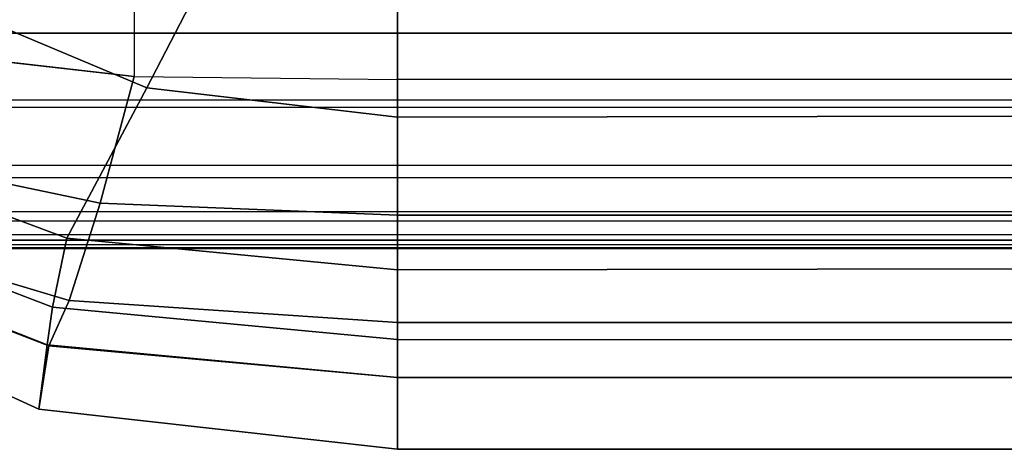
# Model space of a CAD drawing. Units: inches. Extents: x -33.7 to 33.7, y -14.3 to 21.
# Drawn here: x -30.5 to -28.1, y -13.7 to -12.7 of the extents above; entities that cross this region are included whole.
import ezdxf

# ---------------------------------------------------------------- set-up
doc = ezdxf.new("R2010")
doc.units = ezdxf.units.IN
doc.header["$MEASUREMENT"] = 0
doc.layers.add('SEAT-FABRIC', color=5, linetype='Continuous')

msp = doc.modelspace()

# ---------------------------------------------------------------- linework, layer by layer
at = {"layer": 'SEAT-FABRIC'}
for points in [[(-30.8839, -12.742, 7.8687), (-30.7814, 12.638, 7.8687), (-30.186, 12.7006, 7.8687), (-30.2365, -12.8152, 7.8687)], [(-30.186, 12.7006, 7.8687), (-30.2365, -12.8152, 7.8687), (-29.5904, -12.8231, 7.8687), (-29.5904, 12.7069, 7.8687)], [(-29.5904, -12.8231, 7.8687), (-29.5904, 12.7069, 7.8687), (0, 12.7069, 7.8687), (0, -12.8231, 7.8687)], [(-31.8027, -4.2808, 7.8687), (-31.8027, -12.7089, 7.8687), (31.8199, -12.7089, 7.8687), (31.8199, -4.2808, 7.8687)], [(-31.8027, -4.2808, 6.4907), (31.8199, -4.2808, 6.4907), (31.8199, -12.7089, 6.4907), (-31.8027, -12.7089, 6.4907)], [(-30.1786, -12.1417, 16.3565), (-29.8907, -12.2349, 16.3498), (-30.2054, -12.8433, 16.0691), (-30.7801, -12.6012, 16.1421)], [(-29.8907, -12.2349, 16.3498), (-29.5904, -12.2581, 16.3569), (-29.5904, -12.9153, 16.0528), (-30.2054, -12.8433, 16.0691)], [(-29.5904, -12.2581, 16.3569), (0, -12.2964, 16.534), (0, -12.8674, 16.073), (-29.5904, -12.9153, 16.0528)], [(-30.7801, -12.6012, 16.1421), (-30.2054, -12.8433, 16.0691), (-30.4014, -13.2117, 15.4618), (-31.1596, -12.9295, 15.5572)], [(-31.8027, -12.7089, 7.8687), (31.8199, -12.7089, 7.8687), (31.8199, -12.8915, 7.8662), (-31.8027, -12.8915, 7.8662)], [(31.8199, -12.8737, 6.4922), (-31.8027, -12.8737, 6.4922), (-31.8027, -12.7089, 6.4907), (31.8199, -12.7089, 6.4907)], [(-30.32, -13.1266, 7.9396), (-31.0578, -12.972, 7.9541), (-30.8839, -12.742, 7.8687), (-30.2365, -12.8152, 7.8687)], [(-29.5904, -13.1558, 7.935), (-30.32, -13.1266, 7.9396), (-30.2365, -12.8152, 7.8687), (-29.5904, -12.8231, 7.8687)], [(-30.2054, -12.8433, 16.0691), (-29.5904, -12.9153, 16.0528), (-29.5904, -13.2895, 15.4317), (-30.4014, -13.2117, 15.4618)], [(-29.5904, -13.1558, 7.935), (0, -13.1542, 7.9338), (0, -12.8231, 7.8687), (-29.5904, -12.8231, 7.8687)], [(-29.5904, -12.9153, 16.0528), (0, -12.8674, 16.073), (0, -13.2488, 15.4438), (-29.5904, -13.2895, 15.4317)], [(-31.8027, -13.033, 6.5289), (31.8199, -13.033, 6.5289), (31.8199, -12.8737, 6.4922), (-31.8027, -12.8737, 6.4922)], [(31.8199, -12.8915, 7.8662), (-31.8027, -12.8915, 7.8662), (-31.8027, -13.0634, 7.8118), (31.8199, -13.0634, 7.8118)], [(-31.1596, -12.9295, 15.5572), (-30.4014, -13.2117, 15.4618), (-30.4365, -13.3812, 14.7362), (-31.2316, -13.0764, 14.7861)], [(-30.3959, -13.365, 8.1613), (-31.1898, -13.1276, 8.1786), (-31.0578, -12.972, 7.9541), (-30.32, -13.1266, 7.9396)], [(31.8199, -13.1471, 6.6444), (-31.8027, -13.1471, 6.6444), (-31.8027, -13.033, 6.5289), (31.8199, -13.033, 6.5289)], [(-31.8027, -13.0634, 7.8118), (31.8199, -13.0634, 7.8118), (31.8199, -13.1703, 7.6666), (-31.8027, -13.1703, 7.6666)], [(-31.2316, -13.0764, 14.7861), (-30.4365, -13.3812, 14.7362), (-30.4498, -13.4735, 13.9953), (-31.2493, -13.1582, 14.0006)], [(-30.4457, -13.4758, 8.4738), (-31.2438, -13.1681, 8.4738), (-31.1898, -13.1276, 8.1786), (-30.3959, -13.365, 8.1613)], [(-29.5904, -13.4191, 8.1558), (-30.3959, -13.365, 8.1613), (-30.32, -13.1266, 7.9396), (-29.5904, -13.1558, 7.935)], [(-31.8027, -13.2032, 6.7988), (31.8199, -13.2032, 6.7988), (31.8199, -13.1471, 6.6444), (-31.8027, -13.1471, 6.6444)], [(-31.2493, -13.1582, 14.0006), (-31.2718, -13.2645, 11.2667), (-30.4703, -13.6316, 11.2531), (-30.4498, -13.4735, 13.9953)], [(-29.5904, -13.4191, 8.1558), (0, -13.4175, 8.1517), (0, -13.1542, 7.9338), (-29.5904, -13.1558, 7.935)], [(31.8199, -13.1703, 7.6666), (-31.8027, -13.1703, 7.6666), (-31.8027, -13.2168, 7.4904), (31.8199, -13.2168, 7.4904)], [(-31.2718, -13.2645, 11.2667), (-31.2438, -13.1681, 8.4738), (-30.4457, -13.4758, 8.4738), (-30.4703, -13.6316, 11.2531)], [(31.8199, -13.2283, 6.9615), (-31.8027, -13.2283, 6.9615), (-31.8027, -13.2032, 6.7988), (31.8199, -13.2032, 6.7988)], [(31.8199, -13.2168, 7.4904), (-31.8027, -13.2168, 7.4904), (-31.8027, -13.2346, 7.3087), (31.8199, -13.2346, 7.3087)], [(-31.8027, -13.237, 7.126), (31.8199, -13.237, 7.126), (31.8199, -13.2283, 6.9615), (-31.8027, -13.2283, 6.9615)], [(-30.4014, -13.2117, 15.4618), (-29.5904, -13.2895, 15.4317), (-29.5904, -13.461, 14.7202), (-30.4365, -13.3812, 14.7362)], [(-31.8027, -13.2346, 7.3087), (31.8199, -13.2346, 7.3087), (31.8199, -13.237, 7.126), (-31.8027, -13.237, 7.126)], [(-29.5904, -13.2895, 15.4317), (0, -13.2488, 15.4438), (0, -13.468, 14.7398), (-29.5904, -13.461, 14.7202)], [(-29.5904, -13.5538, 8.4738), (-30.4457, -13.4758, 8.4738), (-30.3959, -13.365, 8.1613), (-29.5904, -13.4191, 8.1558)], [(-30.4365, -13.3812, 14.7362), (-29.5904, -13.461, 14.7202), (-29.5904, -13.554, 13.9936), (-30.4498, -13.4735, 13.9953)], [(-29.5904, -13.5538, 8.4738), (0, -13.5524, 8.4675), (0, -13.4175, 8.1517), (-29.5904, -13.4191, 8.1558)], [(-29.5904, -13.461, 14.7202), (0, -13.468, 14.7398), (0, -13.5719, 14.0092), (-29.5904, -13.554, 13.9936)], [(-30.4498, -13.4735, 13.9953), (-30.4703, -13.6316, 11.2531), (-29.5904, -13.73, 11.2317), (-29.5904, -13.554, 13.9936)], [(-30.4703, -13.6316, 11.2531), (-30.4457, -13.4758, 8.4738), (-29.5904, -13.5538, 8.4738), (-29.5904, -13.73, 11.2317)], [(-29.5904, -13.73, 11.2317), (0, -13.7288, 11.2358), (0, -13.5524, 8.4675), (-29.5904, -13.5538, 8.4738)], [(-29.5904, -13.554, 13.9936), (0, -13.5719, 14.0092), (0, -13.7288, 11.2358), (-29.5904, -13.73, 11.2317)]]:
    msp.add_3dface(points, dxfattribs=at)

doc.saveas('drawing.dxf')
